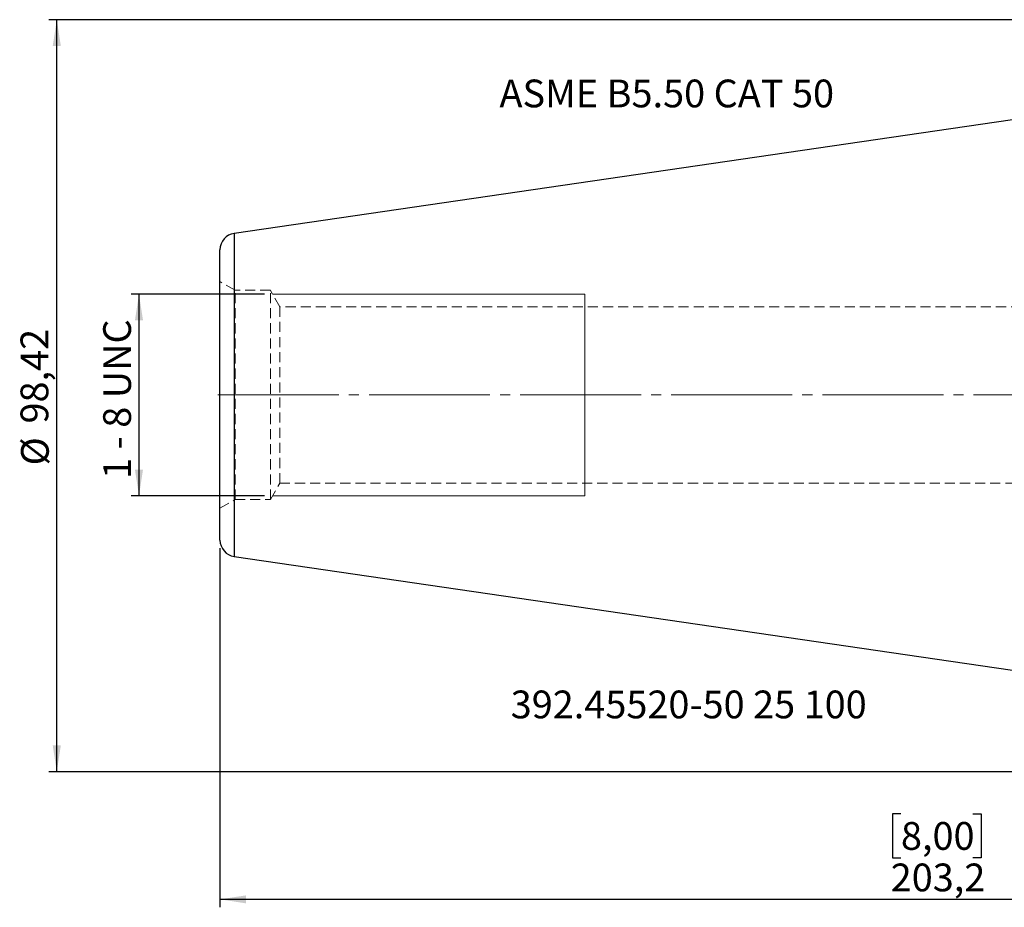
# Model space of a CAD drawing. Units: millimetres. Extents: x -127 to 147, y -65 to 81.
# Drawn here: x -127 to -3, y -65 to 47 of the extents above; entities that cross this region are included whole.
import ezdxf

# ---------------------------------------------------------------- set-up
doc = ezdxf.new("R2010")
doc.units = ezdxf.units.MM
for name, pattern in [('SLD-Center', [19.05, 15.24, -1.27, 1.27, -1.27]), ('SLD-Chain', [10.16, 6.35, -1.27, 1.27, -1.27]), ('SLD-Dashed', [1.905, 1.27, -0.635]), ('SLD-Solid', [0])]:
    doc.linetypes.add(name, pattern=pattern)
doc.layers.add('SK1', color=4, linetype='SLD-Solid')
for name, color, linetype, plot in [('SK2', 7, 'SLD-Solid', False), ('SK3', 1, 'SLD-Dashed', False), ('SK4', 2, 'SLD-Chain', False), ('SK6', 5, 'SLD-Solid', False)]:
    doc.layers.add(name, color=color, linetype=linetype, plot=plot)
doc.styles.add('SLDTEXTSTYLE0', font='TXT', dxfattribs={"width": 0.75})
doc.styles.add('SLDTEXTSTYLE1', font='TXT', dxfattribs={"width": 0.666667})
doc.dimstyles.new('SLDDIMSTYLE1', dxfattribs={"dimtxt": 3.5, "dimasz": 3.302, "dimexe": 0, "dimexo": 0.0625, "dimgap": 0.875, "dimtad": 1, "dimrnd": 1e-09, "dimzin": 12, "dimdsep": 46, "dimtxsty": 'SLDTEXTSTYLE0', "dimsah": 1, "dimcen": 0.09, "dimadec": 0, "dimazin": 3, "dimtfac": 1, "dimtofl": 0, "dimtmove": 0, "dimatfit": 3, "dimfxl": 1, "dimfrac": 2, "dimtolj": 1, "dimtzin": 12, "dimarcsym": 0})
doc.dimstyles.new('SLDDIMSTYLE3', dxfattribs={"dimtxt": 3.5, "dimasz": 3.302, "dimexe": 0, "dimexo": 0.0625, "dimgap": 0.875, "dimtad": 1, "dimdec": 3, "dimrnd": 1e-09, "dimzin": 12, "dimdsep": 46, "dimtxsty": 'SLDTEXTSTYLE0', "dimsah": 1, "dimcen": 0.09, "dimadec": 0, "dimazin": 3, "dimtfac": 1, "dimtofl": 0, "dimtmove": 0, "dimatfit": 3, "dimfxl": 1, "dimfrac": 2, "dimtolj": 1, "dimtzin": 12, "dimarcsym": 0})

# ---------------------------------------------------------------- blocks, each defined once
blk = doc.blocks.new('_D_9')
at = {"layer": 'SK2'}
for p, q in [((-101.6, -19.29), (-101.6, -64.57)), ((101.6, -18.8), (101.6, -64.57)), ((-15.77, -52.78), (-16.84, -52.78)), ((-16.84, -52.78), (-16.84, -58.34)), ((-6.72, -52.78), (-5.65, -52.78)), ((-5.65, -52.78), (-5.65, -58.34)), ((-16.84, -58.34), (-15.77, -58.34)), ((-5.65, -58.34), (-6.72, -58.34)), ((-101.6, -63.57), (101.6, -63.57))]:
    blk.add_line(p, q, dxfattribs=at)
for points in [[(-101.6, -63.57), (-98.3, -64.08), (-98.3, -63.07)], [(101.6, -63.57), (98.3, -63.07), (98.3, -64.08)]]:
    blk.add_solid(points, dxfattribs=at)
at = {"layer": 'SK2', "char_height": 3.5, "attachment_point": 1, "style": 'SLDTEXTSTYLE0'}
for s, insert in [('8,00', (-15.77, -53.83)), ('203,2', (-17.06, -59.06))]:
    blk.add_mtext(s, dxfattribs=dict(at, insert=insert))
blk = doc.blocks.new('_D_12')
at = {"layer": 'SK2'}
for p, q in [((2.95, 47.3), (-123.17, 47.3)), ((-122.17, -47.48), (-122.17, 47.3)), ((2.95, -47.48), (-123.17, -47.48))]:
    blk.add_line(p, q, dxfattribs=at)
for points in [[(-122.17, 47.3), (-122.68, 43.99), (-121.66, 43.99)], [(-122.17, -47.48), (-121.66, -44.17), (-122.68, -44.17)]]:
    blk.add_solid(points, dxfattribs=at)
at = {"layer": 'SK2', "char_height": 3.5, "attachment_point": 1, "rotation": 90, "style": 'SLDTEXTSTYLE0'}
for s, insert in [('98,42', (-126.74, -3.6)), ('%%c', (-126.68, -8.88))]:
    blk.add_mtext(s, dxfattribs=dict(at, insert=insert))
blk = doc.blocks.new('_D_13')
at = {"layer": 'SK2'}
for p, q in [((-95.97, 12.7), (-112.81, 12.7)), ((-111.81, 12.7), (-111.81, -12.7)), ((-95.97, -12.7), (-112.81, -12.7))]:
    blk.add_line(p, q, dxfattribs=at)
for points in [[(-111.81, 12.7), (-112.32, 9.4), (-111.3, 9.4)], [(-111.81, -12.7), (-111.3, -9.4), (-112.32, -9.4)]]:
    blk.add_solid(points, dxfattribs=at)
at = {"layer": 'SK2', "insert": (-116.32, -10.58), "char_height": 3.5, "attachment_point": 1, "rotation": 90, "style": 'SLDTEXTSTYLE1'}
blk.add_mtext('1 - 8 UNC', dxfattribs=at)

msp = doc.modelspace()

# ---------------------------------------------------------------- linework, layer by layer
at = {"layer": 'SK1', "linetype": 'SLD-Solid', "lineweight": 25}
for p, q in [((0, 34.925), (-99.803, 20.3703)), ((-99.803, 20.3703), (-99.803, 0)), ((-101.6, -18.2922), (-101.6, 18.2922)), ((-99.803, 0), (-99.803, -20.3703)), ((-99.803, -20.3703), (0, -34.925))]:
    msp.add_line(p, q, dxfattribs=at)
for centre, start, end in [((-99.5, 18.2922), 98.297222, 180), ((-99.5, -18.2922), 180, 261.702778)]:
    msp.add_arc(centre, 2.1, start, end, dxfattribs=at)
at = {"layer": 'SK3', "linetype": 'SLD-Dashed', "lineweight": 18}
for p, q in [((-99.7034, 13.19), (-101.6, 14.285)), ((-101.6, -14.264), (-101.6, 14.264)), ((-99.7034, -13.19), (-99.7034, 13.19)), ((-95.25, 13.19), (-99.7034, 13.19)), ((-95.25, -13.19), (-95.25, 13.19)), ((-94.0506, 11.1125), (-95.25, 13.19)), ((-94.0506, -11.1125), (-94.0506, 11.1125)), ((39.3866, 11.1125), (-94.0506, 11.1125)), ((-95.25, -13.19), (-94.0506, -11.1125)), ((-94.0506, -11.1125), (42.6, -11.1125)), ((-101.6, -14.285), (-99.7034, -13.19)), ((-99.7034, -13.19), (-95.25, -13.19))]:
    msp.add_line(p, q, dxfattribs=at)
at = {"layer": 'SK3', "linetype": 'SLD-Solid', "lineweight": 18}
for p, q in [((-55.6, 12.7), (-94.9671, 12.7)), ((-55.6, 12.7), (-55.6, 12.6923)), ((-55.6, 12.6923), (-55.6, 12.5071)), ((-55.6, 12.5071), (-55.6, 12.0784)), ((-55.6, 12.0784), (-55.6, 11.4147)), ((-55.6, 11.4147), (-55.6, 10.5288)), ((-55.6, 10.5288), (-55.6, 9.4379)), ((-55.6, 9.4379), (-55.6, 8.1634)), ((-55.6, 8.1634), (-55.6, 6.73)), ((-55.6, 6.73), (-55.6, 5.1656)), ((-55.6, 5.1656), (-55.6, 3.5006)), ((-55.6, 3.5006), (-55.6, 1.7675)), ((-55.6, 1.7675), (-55.6, 0)), ((-55.6, 0), (-55.6, -1.7675)), ((-55.6, -1.7675), (-55.6, -3.5006)), ((-55.6, -3.5006), (-55.6, -5.1656)), ((-55.6, -5.1656), (-55.6, -6.73)), ((-55.6, -6.73), (-55.6, -8.1634)), ((-55.6, -8.1634), (-55.6, -9.4379)), ((-55.6, -9.4379), (-55.6, -10.5288)), ((-55.6, -10.5288), (-55.6, -11.4147)), ((-55.6, -11.4147), (-55.6, -12.0784)), ((-55.6, -12.0784), (-55.6, -12.5071)), ((-94.9671, -12.7), (-55.6, -12.7)), ((-55.6, -12.5071), (-55.6, -12.6923)), ((-55.6, -12.6923), (-55.6, -12.7))]:
    msp.add_line(p, q, dxfattribs=at)
at = {"layer": 'SK4', "linetype": 'SLD-Center', "lineweight": 18}
msp.add_line((-101.8613, 0), (103.6, 0), dxfattribs=at)

# ---------------------------------------------------------------- texts
at = {"layer": 'SK6', "color": 5, "char_height": 3.5, "attachment_point": 1, "style": 'SLDTEXTSTYLE0'}
for s, insert in [('ASME B5.50 CAT 50', (-66.3724, 39.7488)), ('392.45520-50 25 100', (-64.9575, -37.2572))]:
    msp.add_mtext(s, dxfattribs=dict(at, insert=insert))

# ---------------------------------------------------------------- dimensions: what is measured, and where the dimension line sits
at = {"layer": 'SK2'}
dim = msp.add_linear_dim(base=(-122.1715, 47.2968), p1=(3.95, -47.4755), p2=(3.95, 47.2968), angle=90, text='%%c<>', dimstyle='SLDDIMSTYLE1', dxfattribs=at)
dim.commit()
dim.dimension.update_dxf_attribs({"geometry": '_D_12', "text_midpoint": (-122.1715, -0.424), "dimtype": 160})
dim = msp.add_linear_dim(base=(-111.8078, -12.7), p1=(-94.9671, 12.7), p2=(-94.9671, -12.7), angle=90, dimstyle='SLDDIMSTYLE1', dxfattribs=at)
dim.commit()
dim.dimension.update_dxf_attribs({"geometry": '_D_13', "text_midpoint": (-111.8078, -0.1331), "dimtype": 160})
dim = msp.add_linear_dim(base=(101.6, -63.575), p1=(-101.6, -18.2922), p2=(101.6, -17.8), dimstyle='SLDDIMSTYLE3', dxfattribs=at)
dim.commit()
dim.dimension.update_dxf_attribs({"geometry": '_D_9', "text_midpoint": (-11.2444, -63.575), "dimtype": 160})

doc.saveas('drawing.dxf')
